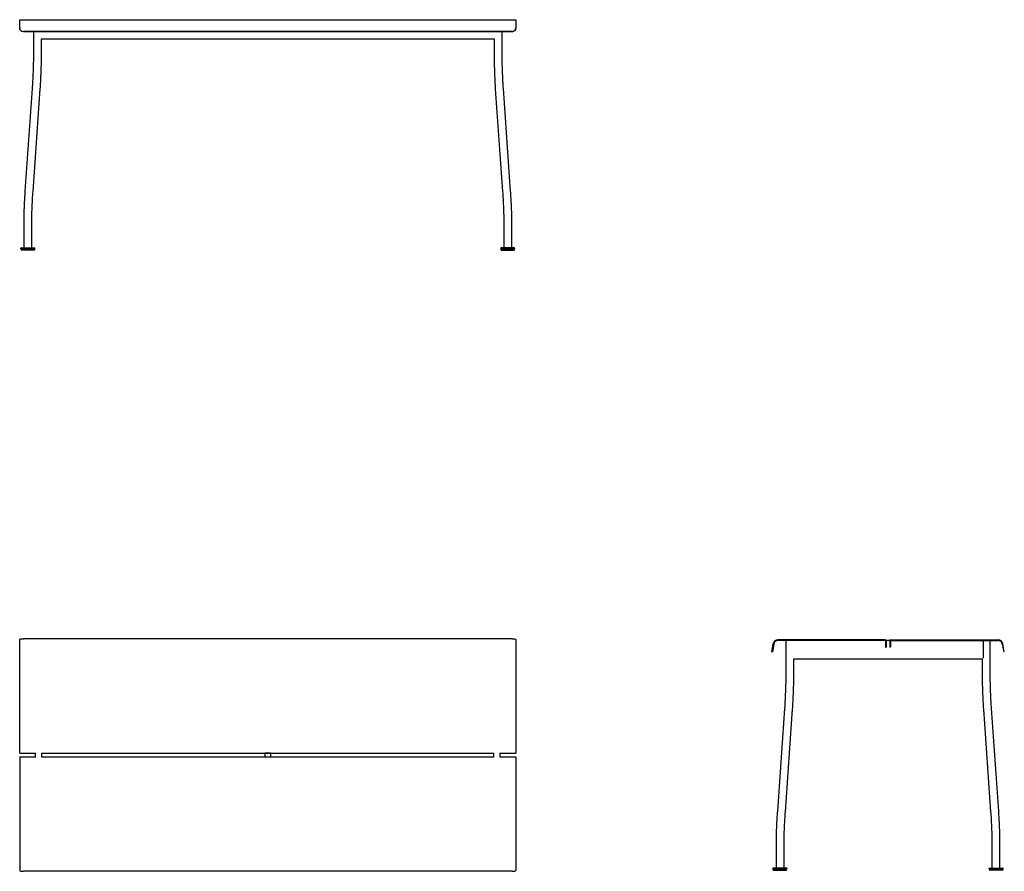
# Model space of a CAD drawing. Units: millimetres. Extents: x -26 to 3149, y -724 to 2023.
import ezdxf

# ---------------------------------------------------------------- set-up
doc = ezdxf.new("R2010")
doc.units = ezdxf.units.MM
doc.layers.add('GROUND', color=7, linetype='Continuous')

# ---------------------------------------------------------------- blocks, each defined once
blk = doc.blocks.new('TOP_2D_FLR05')
for p, q in [((-26.4, -342.6), (-26.4, 24.3)), ((1561.6, 26.4), (-14.4, 26.4)), ((1573.6, 24.3), (1573.6, -342.6)), ((-26.4, -342.6), (25.2, -342.6)), ((24.6, -354.6), (24.6, -342.6)), ((44, -342.6), (1503.2, -342.6)), ((44.6, -354.6), (44.6, -342.6)), ((763.6, -342.6), (763.6, -354.6)), ((783.6, -343.1), (763.6, -343.1)), ((765.6, -342.6), (765.6, -343.1)), ((781.6, -343.1), (781.6, -342.6)), ((783.6, -354.6), (783.6, -342.6)), ((1502.6, -354.6), (1502.6, -342.6)), ((1522, -342.6), (1573.6, -342.6)), ((1522.6, -354.6), (1522.6, -342.6)), ((-26.4, -354.6), (-26.4, -721.5)), ((-26.4, -354.6), (25.2, -354.6)), ((44, -354.6), (1503.2, -354.6)), ((763.6, -354.1), (783.6, -354.1)), ((765.6, -354.1), (765.6, -354.6)), ((781.6, -354.6), (781.6, -354.1)), ((1522, -354.6), (1573.6, -354.6)), ((1573.6, -354.6), (1573.6, -721.5)), ((1561.6, -723.6), (-14.4, -723.6))]:
    blk.add_line(p, q)
at = {"extrusion": (2.19737e-16, 6.26805e-30, -1)}
blk.add_ellipse((-14.4, 24.3), major_axis=(-12, 0), ratio=0.173648, start_param=0, end_param=1.570796, dxfattribs=at)
at = {"extrusion": (2.19737e-16, -1.15325e-29, -1)}
blk.add_ellipse((1561.6, 24.3), major_axis=(-12, 0), ratio=0.173648, start_param=1.570796, end_param=3.141593, dxfattribs=at)
for centre, start_param, end_param in [((-14.4, -721.5), 0, 1.570796), ((1561.6, -721.5), 1.570796, 3.141593)]:
    blk.add_ellipse(centre, major_axis=(-12, 0), ratio=0.173648, start_param=start_param, end_param=end_param)
blk = doc.blocks.new('FRONT_2D_FLR05')
for p, q in [((-26.4, 1996), (-26.4, 2022.9)), ((-26.4, 2022.9), (1573.6, 2022.9)), ((1573.6, 2022.9), (1573.6, 1996)), ((1561.6, 1984.5), (-14.4, 1984.5)), ((1561.6, 1984.1), (-14.4, 1984.1)), ((19.1, 1919.3), (19.1, 1984.1)), ((1528.1, 1984.1), (1528.1, 1919.3)), ((43.6, 1960.9), (1503.6, 1960.9)), ((44.1, 1919.2), (44.1, 1960.9)), ((1503.1, 1960.9), (1503.1, 1919.2)), ((44.1, 1919.2), (44.1, 1919.1)), ((1503.1, 1919.1), (1503.1, 1919.2)), ((-8.3, 1470.4), (15, 1801.3)), ((16.6, 1468.6), (39.9, 1799.6)), ((39.9, 1799.7), (39.9, 1799.6)), ((1507.3, 1799.6), (1507.3, 1799.7)), ((1507.3, 1799.6), (1530.6, 1468.6)), ((1532.2, 1801.3), (1555.5, 1470.4)), ((16.6, 1468.6), (16.6, 1468.6)), ((1530.6, 1468.6), (1530.6, 1468.6)), ((-12.5, 1286.9), (-12.5, 1350.7)), ((12.5, 1350.8), (12.5, 1350.8)), ((12.5, 1286.9), (12.5, 1350.8)), ((1534.7, 1350.8), (1534.7, 1350.8)), ((1534.7, 1350.8), (1534.7, 1286.9)), ((1559.7, 1350.7), (1559.7, 1286.9)), ((-22.5, 1283.9), (-22.5, 1286.4)), ((-22, 1286.9), (22, 1286.9)), ((21.5, 1282.9), (-21.5, 1282.9)), ((-21.5, 1282.9), (-21.5, 1280.9)), ((20.5, 1279.9), (-20.5, 1279.9)), ((21.5, 1282.9), (21.5, 1280.9)), ((22.5, 1283.9), (22.5, 1286.4)), ((1524.7, 1286.4), (1524.7, 1283.9)), ((1569.2, 1286.9), (1525.2, 1286.9)), ((1568.7, 1282.9), (1525.7, 1282.9)), ((1525.7, 1280.9), (1525.7, 1282.9)), ((1526.7, 1279.9), (1567.7, 1279.9)), ((1568.7, 1280.9), (1568.7, 1282.9)), ((1569.7, 1286.4), (1569.7, 1283.9))]:
    blk.add_line(p, q)
for centre, radius, start, end in [((-22, 1286.4), 0.5, 90, 180), ((-21.5, 1283.9), 1, 180, 270), ((-20.5, 1280.9), 1, 180, 270), ((20.5, 1280.9), 1, 270, 0), ((21.5, 1283.9), 1, 270, 360), ((22, 1286.4), 0.5, 0, 90), ((1525.2, 1286.4), 0.5, 90, 180), ((1525.7, 1283.9), 1, 180, 270), ((1526.7, 1280.9), 1, 180, 270), ((1567.7, 1280.9), 1, 270, 0), ((1568.7, 1283.9), 1, 270, 360), ((1569.2, 1286.4), 0.5, 360, 90)]:
    blk.add_arc(centre, radius, start, end)
for centre, major_axis, ratio, start_param, end_param in [((-14.4, 1996.3), (-12, 0), 0.984808, 0, 1.570796), ((1561.6, 1996.3), (-12, 0), 0.984808, 1.570796, 3.141593), ((31.6, 1919.2), (-12.5, 0), 0.003195, 3.141582, 3.141603), ((27.4, 1800.5), (-12.5, 0.8), 0.066788, 3.141378, 3.141807), ((4.2, 1469.5), (-12.5, 0.9), 0.072337, 3.14142, 3.141766), ((1547.2, 1350.8), (12.5, 0), 0.002381, 3.141587, 3.141598)]:
    blk.add_ellipse(centre, major_axis=major_axis, ratio=ratio, start_param=start_param, end_param=end_param)
at = {"extrusion": (2.24492e-16, -6.47484e-30, -1)}
blk.add_ellipse((-14.4, 1996), major_axis=(-12, 0), ratio=0.984808, start_param=-1.570796, end_param=0, dxfattribs=at)
at = {"extrusion": (2.24492e-16, 7.54069e-31, -1)}
blk.add_ellipse((1561.6, 1996), major_axis=(12, 0), ratio=0.984808, start_param=0, end_param=1.570796, dxfattribs=at)
at = {"extrusion": (2.00972e-16, 7.42504e-30, -1)}
blk.add_ellipse((1515.6, 1919.2), major_axis=(12.5, 0), ratio=0.003195, start_param=3.141582, end_param=3.141603, dxfattribs=at)
at = {"extrusion": (2.00972e-16, 6.71089e-18, -1)}
blk.add_ellipse((1519.8, 1800.5), major_axis=(12.5, 0.8), ratio=0.066788, start_param=3.141378, end_param=3.141807, dxfattribs=at)
at = {"extrusion": (2.00972e-16, 7.28009e-18, -1)}
blk.add_ellipse((1543, 1469.5), major_axis=(12.5, 0.9), ratio=0.072337, start_param=3.14142, end_param=3.141766, dxfattribs=at)
at = {"extrusion": (2.00972e-16, 1.35408e-24, -1)}
blk.add_ellipse((0, 1350.8), major_axis=(-12.5, 0), ratio=0.002381, start_param=3.141587, end_param=3.141598, dxfattribs=at)
for points, knots in [([(15, 1801.3), (15.5, 1809.2), (15.9, 1817), (16.7, 1832.7), (17.1, 1840.6), (17.8, 1856.3), (18, 1864.2), (18.5, 1879.9), (18.7, 1887.8), (19, 1903.5), (19.1, 1911.4), (19.1, 1919.3)], [4.62234241, 4.62234241, 4.62234241, 4.62234241, 4.6385386, 4.6385386, 4.65473492, 4.65473492, 4.67093123, 4.67093123, 4.68712755, 4.68712755, 4.70332386, 4.70332386, 4.70332386, 4.70332386]), ([(39.9, 1799.7), (40.4, 1807.6), (40.9, 1815.6), (41.7, 1831.5), (42.1, 1839.4), (42.7, 1855.4), (43, 1863.3), (43.5, 1879.3), (43.7, 1887.2), (44, 1903.2), (44.1, 1911.2), (44.1, 1919.1)], [4.62231489, 4.62231489, 4.62231489, 4.62231489, 4.63852215, 4.63852215, 4.65472942, 4.65472942, 4.67093668, 4.67093668, 4.68714394, 4.68714394, 4.7033512, 4.7033512, 4.7033512, 4.7033512]), ([(1503.1, 1919.1), (1503.2, 1911.2), (1503.2, 1903.2), (1503.5, 1887.2), (1503.7, 1879.3), (1504.2, 1863.3), (1504.5, 1855.4), (1505.1, 1839.4), (1505.5, 1831.5), (1506.3, 1815.6), (1506.8, 1807.6), (1507.3, 1799.7)], [1.5798341, 1.5798341, 1.5798341, 1.5798341, 1.59604137, 1.59604137, 1.61224863, 1.61224863, 1.62845589, 1.62845589, 1.64466316, 1.64466316, 1.66087042, 1.66087042, 1.66087042, 1.66087042]), ([(1528.1, 1919.3), (1528.2, 1911.4), (1528.2, 1903.5), (1528.5, 1887.8), (1528.7, 1879.9), (1529.2, 1864.2), (1529.5, 1856.3), (1530.1, 1840.6), (1530.5, 1832.7), (1531.3, 1817), (1531.7, 1809.2), (1532.2, 1801.3)], [1.57986145, 1.57986145, 1.57986145, 1.57986145, 1.59605776, 1.59605776, 1.61225408, 1.61225408, 1.62845039, 1.62845039, 1.64464671, 1.64464671, 1.6608429, 1.6608429, 1.6608429, 1.6608429]), ([(-12.5, 1350.7), (-12.5, 1358.7), (-12.5, 1366.7), (-12.3, 1382.7), (-12.2, 1390.7), (-11.7, 1406.7), (-11.5, 1414.6), (-10.8, 1430.6), (-10.4, 1438.6), (-9.4, 1454.5), (-8.9, 1462.5), (-8.3, 1470.4)], [4.7056824, 4.7056824, 4.7056824, 4.7056824, 4.7281874, 4.7281874, 4.7506924, 4.7506924, 4.7731974, 4.7731974, 4.7957024, 4.7957024, 4.8182073, 4.8182073, 4.8182073, 4.8182073]), ([(12.5, 1350.8), (12.5, 1358.7), (12.5, 1366.5), (12.7, 1382.3), (12.8, 1390.1), (13.2, 1405.8), (13.5, 1413.7), (14.2, 1429.4), (14.6, 1437.2), (15.5, 1452.9), (16, 1460.7), (16.6, 1468.6)], [4.7056544, 4.7056544, 4.7056544, 4.7056544, 4.7281706, 4.7281706, 4.7506868, 4.7506868, 4.773203, 4.773203, 4.7957192, 4.7957192, 4.8182354, 4.8182354, 4.8182354, 4.8182354]), ([(1530.6, 1468.6), (1531.2, 1460.7), (1531.7, 1452.9), (1532.6, 1437.2), (1533, 1429.4), (1533.7, 1413.7), (1534, 1405.8), (1534.4, 1390.1), (1534.5, 1382.3), (1534.7, 1366.5), (1534.7, 1358.7), (1534.7, 1350.8)], [1.4649499, 1.4649499, 1.4649499, 1.4649499, 1.4874661, 1.4874661, 1.5099823, 1.5099823, 1.5324985, 1.5324985, 1.5550147, 1.5550147, 1.5775309, 1.5775309, 1.5775309, 1.5775309]), ([(1555.5, 1470.4), (1556.1, 1462.5), (1556.6, 1454.5), (1557.6, 1438.6), (1558, 1430.6), (1558.7, 1414.6), (1559, 1406.7), (1559.4, 1390.7), (1559.5, 1382.7), (1559.7, 1366.7), (1559.7, 1358.7), (1559.7, 1350.7)], [1.464978, 1.464978, 1.464978, 1.464978, 1.487483, 1.487483, 1.5099879, 1.5099879, 1.5324929, 1.5324929, 1.5549979, 1.5549979, 1.5775029, 1.5775029, 1.5775029, 1.5775029])]:
    blk.add_open_spline(points, degree=3, knots=knots)
blk = doc.blocks.new('LEFT_2D_FLR05')
for p, q in [((2398.6, -15.5), (2403, 9.7)), ((2405, 9.3), (2400.6, -15.9)), ((2764.1, 22.9), (2418.8, 22.9)), ((2764.1, 20.9), (2418.8, 20.9)), ((2444.1, 20.9), (2444.1, -80.7)), ((2765.6, 19.4), (2765.6, -1.1)), ((2779.9, 20.9), (2767.3, 20.9)), ((2767.6, 19.4), (2767.6, -1.1)), ((2779.6, 19.4), (2779.6, -1.1)), ((2781.6, 19.4), (2781.6, -1.1)), ((2783.1, 22.9), (3128.4, 22.9)), ((2783.1, 20.9), (3128.4, 20.9)), ((3080.2, 17.9), (3080.2, -36.1)), ((3103.1, -80.7), (3103.1, 20.9)), ((3142.2, 9.3), (3146.6, -15.9)), ((3148.6, -15.5), (3144.2, 9.7)), ((2398.6, -15.5), (2400.6, -15.9)), ((2765.6, -1.1), (2767.6, -1.1)), ((2781.6, -1.1), (2779.6, -1.1)), ((3148.6, -15.5), (3146.6, -15.9)), ((3078.6, -39.1), (2468.6, -39.1)), ((2469.1, -39.1), (2469.1, -80.8)), ((3078.1, -80.8), (3078.1, -39.1)), ((2469.1, -80.9), (2469.1, -80.8)), ((3078.1, -80.8), (3078.1, -80.9)), ((2440, -198.7), (2416.7, -529.6)), ((2464.9, -200.4), (2441.6, -531.4)), ((2464.9, -200.4), (2464.9, -200.3)), ((3082.3, -200.3), (3082.3, -200.4)), ((3105.6, -531.4), (3082.3, -200.4)), ((3130.5, -529.6), (3107.2, -198.7)), ((2441.6, -531.4), (2441.6, -531.4)), ((3105.6, -531.4), (3105.6, -531.4)), ((2412.5, -649.3), (2412.5, -713.1)), ((2437.5, -649.2), (2437.5, -649.2)), ((2437.5, -649.2), (2437.5, -713.1)), ((3109.7, -649.2), (3109.7, -649.2)), ((3109.7, -713.1), (3109.7, -649.2)), ((3134.7, -713.1), (3134.7, -649.3)), ((2402.5, -713.6), (2402.5, -716.1)), ((2447, -713.1), (2403, -713.1)), ((2403.5, -717.1), (2446.5, -717.1)), ((2403.5, -719.1), (2403.5, -717.1)), ((2404.5, -720.1), (2445.5, -720.1)), ((2446.5, -719.1), (2446.5, -717.1)), ((2447.5, -713.6), (2447.5, -716.1)), ((3099.7, -716.1), (3099.7, -713.6)), ((3100.2, -713.1), (3144.2, -713.1)), ((3143.7, -717.1), (3100.7, -717.1)), ((3100.7, -717.1), (3100.7, -719.1)), ((3142.7, -720.1), (3101.7, -720.1)), ((3143.7, -717.1), (3143.7, -719.1)), ((3144.7, -716.1), (3144.7, -713.6))]:
    blk.add_line(p, q)
for centre, radius, start, end in [((2418.8, 6.9), 16, 90, 170), ((2418.8, 6.9), 14, 90, 170), ((2764.1, 19.4), 3.5, 0, 90), ((2764.1, 19.4), 1.5, 0, 90), ((2783.1, 19.4), 3.5, 90, 180), ((2783.1, 19.4), 1.5, 90, 180), ((3128.4, 6.9), 16, 10, 90), ((3128.4, 6.9), 14, 10, 90), ((2403, -713.6), 0.5, 90, 180), ((2403.5, -716.1), 1, 180, 270), ((2404.5, -719.1), 1, 180, 270), ((2445.5, -719.1), 1, 270, 0), ((2446.5, -716.1), 1, 270, 0), ((2447, -713.6), 0.5, 360, 90), ((3100.2, -713.6), 0.5, 90, 180), ((3100.7, -716.1), 1, 180, 270), ((3101.7, -719.1), 1, 180, 270), ((3142.7, -719.1), 1, 270, 0), ((3143.7, -716.1), 1, 270, 0), ((3144.2, -713.6), 0.5, 360, 90)]:
    blk.add_arc(centre, radius, start, end)
at = {"extrusion": (2.00972e-16, 2.21478e-29, -1)}
blk.add_ellipse((2456.6, -80.8), major_axis=(12.5, 0), ratio=0.003195, start_param=-0.00001, end_param=0.00001, dxfattribs=at)
for centre, major_axis, ratio, start_param, end_param in [((3090.6, -80.8), (-12.5, 0), 0.003195, -0.00001, 0.00001), ((3094.8, -199.5), (-12.5, -0.8), 0.066788, -0.000214, 0.000214), ((3118, -530.5), (-12.5, -0.9), 0.072337, -0.000173, 0.000173), ((2425, -649.2), (12.5, 0), 0.002381, -0.000006, 0.000006)]:
    blk.add_ellipse(centre, major_axis=major_axis, ratio=ratio, start_param=start_param, end_param=end_param)
at = {"extrusion": (2.00972e-16, -6.71089e-18, -1)}
blk.add_ellipse((2452.4, -199.5), major_axis=(12.5, -0.8), ratio=0.066788, start_param=-0.000214, end_param=0.000214, dxfattribs=at)
at = {"extrusion": (2.00972e-16, -7.28009e-18, -1)}
blk.add_ellipse((2429.2, -530.5), major_axis=(12.5, -0.9), ratio=0.072337, start_param=-0.000173, end_param=0.000173, dxfattribs=at)
at = {"extrusion": (2.00972e-16, 1.35407e-24, -1)}
blk.add_ellipse((3122.2, -649.2), major_axis=(-12.5, 0), ratio=0.002381, start_param=-0.000006, end_param=0.000006, dxfattribs=at)
for points, knots in [([(2444.1, -80.7), (2444.1, -88.6), (2444, -96.5), (2443.7, -112.2), (2443.5, -120.1), (2443, -135.8), (2442.8, -143.7), (2442.1, -159.4), (2441.7, -167.3), (2440.9, -183), (2440.5, -190.8), (2440, -198.7)], [1.57986145, 1.57986145, 1.57986145, 1.57986145, 1.59605776, 1.59605776, 1.61225408, 1.61225408, 1.62845039, 1.62845039, 1.64464671, 1.64464671, 1.6608429, 1.6608429, 1.6608429, 1.6608429]), ([(2469.1, -80.9), (2469.1, -88.8), (2469, -96.8), (2468.7, -112.8), (2468.5, -120.7), (2468, -136.7), (2467.7, -144.6), (2467.1, -160.6), (2466.7, -168.5), (2465.9, -184.4), (2465.4, -192.4), (2464.9, -200.3)], [1.5798341, 1.5798341, 1.5798341, 1.5798341, 1.59604137, 1.59604137, 1.61224863, 1.61224863, 1.62845589, 1.62845589, 1.64466316, 1.64466316, 1.66087042, 1.66087042, 1.66087042, 1.66087042]), ([(3082.3, -200.3), (3081.8, -192.4), (3081.3, -184.4), (3080.5, -168.5), (3080.1, -160.6), (3079.5, -144.6), (3079.2, -136.7), (3078.7, -120.7), (3078.5, -112.8), (3078.2, -96.8), (3078.2, -88.8), (3078.1, -80.9)], [4.62231489, 4.62231489, 4.62231489, 4.62231489, 4.63852215, 4.63852215, 4.65472942, 4.65472942, 4.67093668, 4.67093668, 4.68714394, 4.68714394, 4.7033512, 4.7033512, 4.7033512, 4.7033512]), ([(3107.2, -198.7), (3106.7, -190.8), (3106.3, -183), (3105.5, -167.3), (3105.1, -159.4), (3104.5, -143.7), (3104.2, -135.8), (3103.7, -120.1), (3103.5, -112.2), (3103.2, -96.5), (3103.2, -88.6), (3103.1, -80.7)], [4.62234241, 4.62234241, 4.62234241, 4.62234241, 4.6385386, 4.6385386, 4.65473492, 4.65473492, 4.67093123, 4.67093123, 4.68712755, 4.68712755, 4.70332386, 4.70332386, 4.70332386, 4.70332386]), ([(2416.7, -529.6), (2416.1, -537.5), (2415.6, -545.5), (2414.6, -561.4), (2414.2, -569.4), (2413.5, -585.4), (2413.3, -593.3), (2412.8, -609.3), (2412.7, -617.3), (2412.5, -633.3), (2412.5, -641.3), (2412.5, -649.3)], [1.464978, 1.464978, 1.464978, 1.464978, 1.487483, 1.487483, 1.5099879, 1.5099879, 1.5324929, 1.5324929, 1.5549979, 1.5549979, 1.5775029, 1.5775029, 1.5775029, 1.5775029]), ([(2441.6, -531.4), (2441, -539.3), (2440.5, -547.1), (2439.6, -562.8), (2439.2, -570.6), (2438.5, -586.3), (2438.2, -594.2), (2437.8, -609.9), (2437.7, -617.7), (2437.5, -633.5), (2437.5, -641.3), (2437.5, -649.2)], [1.4649499, 1.4649499, 1.4649499, 1.4649499, 1.4874661, 1.4874661, 1.5099823, 1.5099823, 1.5324985, 1.5324985, 1.5550147, 1.5550147, 1.5775309, 1.5775309, 1.5775309, 1.5775309]), ([(3109.7, -649.2), (3109.7, -641.3), (3109.7, -633.5), (3109.5, -617.7), (3109.4, -609.9), (3109, -594.2), (3108.7, -586.3), (3108, -570.6), (3107.6, -562.8), (3106.7, -547.1), (3106.2, -539.3), (3105.6, -531.4)], [4.7056544, 4.7056544, 4.7056544, 4.7056544, 4.7281706, 4.7281706, 4.7506868, 4.7506868, 4.773203, 4.773203, 4.7957192, 4.7957192, 4.8182354, 4.8182354, 4.8182354, 4.8182354]), ([(3134.7, -649.3), (3134.7, -641.3), (3134.7, -633.3), (3134.5, -617.3), (3134.4, -609.3), (3134, -593.3), (3133.7, -585.4), (3133, -569.4), (3132.6, -561.4), (3131.6, -545.5), (3131.1, -537.5), (3130.5, -529.6)], [4.7056824, 4.7056824, 4.7056824, 4.7056824, 4.7281874, 4.7281874, 4.7506924, 4.7506924, 4.7731974, 4.7731974, 4.7957024, 4.7957024, 4.8182073, 4.8182073, 4.8182073, 4.8182073])]:
    blk.add_open_spline(points, degree=3, knots=knots)

msp = doc.modelspace()

# ---------------------------------------------------------------- block references
for name in ['FRONT_2D_FLR05', 'LEFT_2D_FLR05']:
    msp.add_blockref(name, (0, 0))
at = {"layer": 'GROUND'}
msp.add_blockref('TOP_2D_FLR05', (0, 0), dxfattribs=at)

doc.saveas('drawing.dxf')
